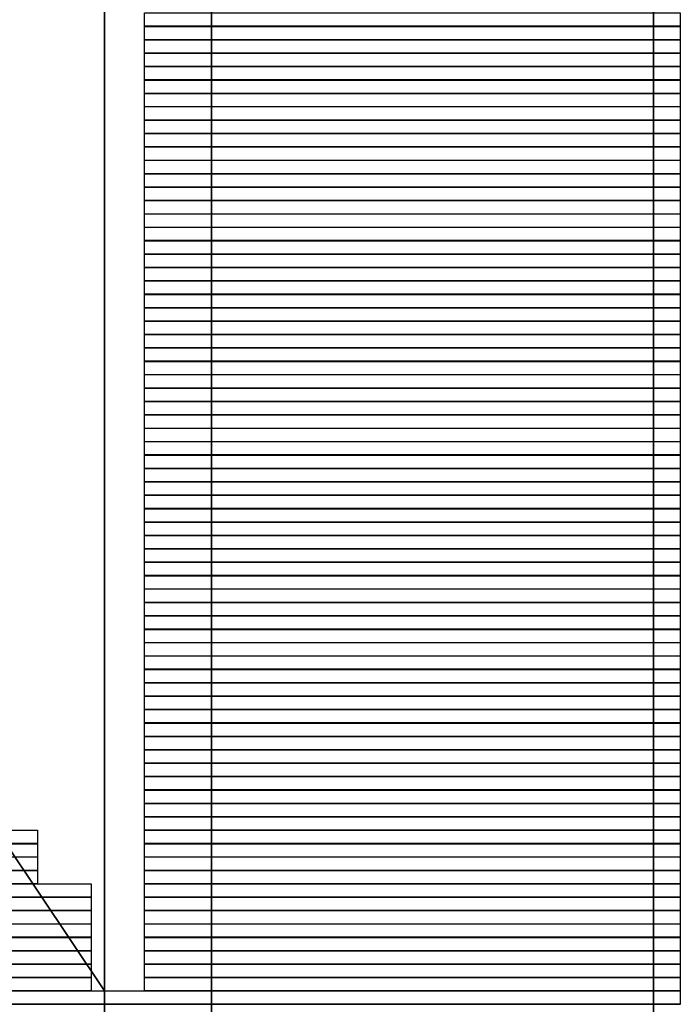
# Model space of a CAD drawing. Units: inches. Extents: x 27 to 55.1, y 5.3 to 25.
# Drawn here: x 51 to 51.2, y 8.5 to 8.8 of the extents above; entities that cross this region are included whole.
import ezdxf

# ---------------------------------------------------------------- set-up
doc = ezdxf.new("R2010")
doc.units = ezdxf.units.IN
doc.header["$MEASUREMENT"] = 0
doc.layers.add('Capa 1', color=7, linetype='Continuous')
picture_1 = doc.add_image_def('image6545.png', size_in_pixel=(40, 1))
picture_2 = doc.add_image_def('image6548.png', size_in_pixel=(40, 1))
picture_3 = doc.add_image_def('image6551.png', size_in_pixel=(40, 1))
picture_4 = doc.add_image_def('image6554.png', size_in_pixel=(40, 1))
picture_5 = doc.add_image_def('image6557.png', size_in_pixel=(40, 1))
picture_6 = doc.add_image_def('image6560.png', size_in_pixel=(40, 1))
picture_7 = doc.add_image_def('image6563.png', size_in_pixel=(40, 1))
picture_8 = doc.add_image_def('image6566.png', size_in_pixel=(40, 1))
picture_9 = doc.add_image_def('image6569.png', size_in_pixel=(40, 1))
picture_10 = doc.add_image_def('image6572.png', size_in_pixel=(40, 1))
picture_11 = doc.add_image_def('image6575.png', size_in_pixel=(40, 1))
picture_12 = doc.add_image_def('image6578.png', size_in_pixel=(40, 1))
picture_13 = doc.add_image_def('image6581.png', size_in_pixel=(40, 1))
picture_14 = doc.add_image_def('image6584.png', size_in_pixel=(40, 1))
picture_15 = doc.add_image_def('image6587.png', size_in_pixel=(40, 1))
picture_16 = doc.add_image_def('image6590.png', size_in_pixel=(40, 1))
picture_17 = doc.add_image_def('image6593.png', size_in_pixel=(40, 1))
picture_18 = doc.add_image_def('image6596.png', size_in_pixel=(40, 1))
picture_19 = doc.add_image_def('image6599.png', size_in_pixel=(40, 1))
picture_20 = doc.add_image_def('image6602.png', size_in_pixel=(40, 1))
picture_21 = doc.add_image_def('image6605.png', size_in_pixel=(40, 1))
picture_22 = doc.add_image_def('image6608.png', size_in_pixel=(40, 1))
picture_23 = doc.add_image_def('image6611.png', size_in_pixel=(40, 1))
picture_24 = doc.add_image_def('image6614.png', size_in_pixel=(40, 1))
picture_25 = doc.add_image_def('image6617.png', size_in_pixel=(40, 1))
picture_26 = doc.add_image_def('image6620.png', size_in_pixel=(40, 1))
picture_27 = doc.add_image_def('image6623.png', size_in_pixel=(40, 1))
picture_28 = doc.add_image_def('image6626.png', size_in_pixel=(40, 1))
picture_29 = doc.add_image_def('image6629.png', size_in_pixel=(40, 1))
picture_30 = doc.add_image_def('image6632.png', size_in_pixel=(40, 1))
picture_31 = doc.add_image_def('image6635.png', size_in_pixel=(40, 1))
picture_32 = doc.add_image_def('image6638.png', size_in_pixel=(40, 1))
picture_33 = doc.add_image_def('image6641.png', size_in_pixel=(40, 1))
picture_34 = doc.add_image_def('image6644.png', size_in_pixel=(40, 1))
picture_35 = doc.add_image_def('image6647.png', size_in_pixel=(40, 1))
picture_36 = doc.add_image_def('image6650.png', size_in_pixel=(40, 1))
picture_37 = doc.add_image_def('image6653.png', size_in_pixel=(40, 1))
picture_38 = doc.add_image_def('image6656.png', size_in_pixel=(40, 1))
picture_39 = doc.add_image_def('image6659.png', size_in_pixel=(40, 1))
picture_40 = doc.add_image_def('image6662.png', size_in_pixel=(40, 1))
picture_41 = doc.add_image_def('image6665.png', size_in_pixel=(40, 1))
picture_42 = doc.add_image_def('image6668.png', size_in_pixel=(40, 1))
picture_43 = doc.add_image_def('image6671.png', size_in_pixel=(40, 1))
picture_44 = doc.add_image_def('image6674.png', size_in_pixel=(40, 1))
picture_45 = doc.add_image_def('image6677.png', size_in_pixel=(40, 1))
picture_46 = doc.add_image_def('image6680.png', size_in_pixel=(40, 1))
picture_47 = doc.add_image_def('image6683.png', size_in_pixel=(40, 1))
picture_48 = doc.add_image_def('image6686.png', size_in_pixel=(40, 1))
picture_49 = doc.add_image_def('image6689.png', size_in_pixel=(40, 1))
picture_50 = doc.add_image_def('image6692.png', size_in_pixel=(40, 1))
picture_51 = doc.add_image_def('image6695.png', size_in_pixel=(40, 1))
picture_52 = doc.add_image_def('image6698.png', size_in_pixel=(40, 1))
picture_53 = doc.add_image_def('image6701.png', size_in_pixel=(40, 1))
picture_54 = doc.add_image_def('image6704.png', size_in_pixel=(40, 1))
picture_55 = doc.add_image_def('image6707.png', size_in_pixel=(40, 1))
picture_56 = doc.add_image_def('image6710.png', size_in_pixel=(40, 1))
picture_57 = doc.add_image_def('image6713.png', size_in_pixel=(40, 1))
picture_58 = doc.add_image_def('image6716.png', size_in_pixel=(40, 1))
picture_59 = doc.add_image_def('image6719.png', size_in_pixel=(40, 1))
picture_60 = doc.add_image_def('image6722.png', size_in_pixel=(40, 1))
picture_61 = doc.add_image_def('image6725.png', size_in_pixel=(40, 1))
picture_62 = doc.add_image_def('image6727.png', size_in_pixel=(56, 1))
picture_63 = doc.add_image_def('image6728.png', size_in_pixel=(40, 1))
picture_64 = doc.add_image_def('image6730.png', size_in_pixel=(56, 1))
picture_65 = doc.add_image_def('image6731.png', size_in_pixel=(40, 1))
picture_66 = doc.add_image_def('image6733.png', size_in_pixel=(56, 1))
picture_67 = doc.add_image_def('image6734.png', size_in_pixel=(40, 1))
picture_68 = doc.add_image_def('image6736.png', size_in_pixel=(56, 1))
picture_69 = doc.add_image_def('image6737.png', size_in_pixel=(40, 1))
picture_70 = doc.add_image_def('image6739.png', size_in_pixel=(56, 1))
picture_71 = doc.add_image_def('image6740.png', size_in_pixel=(40, 1))
picture_72 = doc.add_image_def('image6742.png', size_in_pixel=(56, 1))
picture_73 = doc.add_image_def('image6743.png', size_in_pixel=(40, 1))
picture_74 = doc.add_image_def('image6745.png', size_in_pixel=(56, 1))
picture_75 = doc.add_image_def('image6746.png', size_in_pixel=(40, 1))
picture_76 = doc.add_image_def('image6748.png', size_in_pixel=(56, 1))
picture_77 = doc.add_image_def('image6749.png', size_in_pixel=(40, 1))
picture_78 = doc.add_image_def('image6751.png', size_in_pixel=(52, 1))
picture_79 = doc.add_image_def('image6752.png', size_in_pixel=(40, 1))
picture_80 = doc.add_image_def('image6754.png', size_in_pixel=(52, 1))
picture_81 = doc.add_image_def('image6755.png', size_in_pixel=(40, 1))
picture_82 = doc.add_image_def('image6757.png', size_in_pixel=(52, 1))
picture_83 = doc.add_image_def('image6758.png', size_in_pixel=(40, 1))
picture_84 = doc.add_image_def('image6760.png', size_in_pixel=(52, 1))
picture_85 = doc.add_image_def('image6761.png', size_in_pixel=(40, 1))
picture_86 = doc.add_image_def('image6763.png', size_in_pixel=(96, 1))

# ---------------------------------------------------------------- blocks, each defined once
blk = doc.blocks.new('block 6552')
at = {"layer": 'Capa 1', "lineweight": 0}
blk.add_lwpolyline([(51.01797, 8.79964), (51.18733, 8.79964), (51.18733, 8.80391), (51.01797, 8.80391), (51.01797, 8.79964)], dxfattribs=at)
at = {"layer": 'Capa 1'}
image = blk.add_image(picture_1, insert=(51.01797, 8.79968), size_in_units=(0.16933, 0.00423), dxfattribs=at)
blk = doc.blocks.new('block 6555')
at = {"layer": 'Capa 1', "lineweight": 0}
blk.add_lwpolyline([(51.01797, 8.79544), (51.18733, 8.79544), (51.18733, 8.79964), (51.01797, 8.79964), (51.01797, 8.79544)], dxfattribs=at)
at = {"layer": 'Capa 1'}
image = blk.add_image(picture_2, insert=(51.01797, 8.79541), size_in_units=(0.16933, 0.00423), dxfattribs=at)
blk = doc.blocks.new('block 6558')
at = {"layer": 'Capa 1', "lineweight": 0}
blk.add_lwpolyline([(51.01797, 8.79117), (51.18733, 8.79117), (51.18733, 8.79544), (51.01797, 8.79544), (51.01797, 8.79117)], dxfattribs=at)
at = {"layer": 'Capa 1'}
image = blk.add_image(picture_3, insert=(51.01797, 8.79121), size_in_units=(0.16933, 0.00423), dxfattribs=at)
blk = doc.blocks.new('block 6561')
at = {"layer": 'Capa 1', "lineweight": 0}
blk.add_lwpolyline([(51.01797, 8.78696), (51.18733, 8.78696), (51.18733, 8.79117), (51.01797, 8.79117), (51.01797, 8.78696)], dxfattribs=at)
at = {"layer": 'Capa 1'}
image = blk.add_image(picture_4, insert=(51.01797, 8.78693), size_in_units=(0.16933, 0.00423), dxfattribs=at)
blk = doc.blocks.new('block 6564')
at = {"layer": 'Capa 1', "lineweight": 0}
blk.add_lwpolyline([(51.01797, 8.78269), (51.18733, 8.78269), (51.18733, 8.78696), (51.01797, 8.78696), (51.01797, 8.78269)], dxfattribs=at)
at = {"layer": 'Capa 1'}
image = blk.add_image(picture_5, insert=(51.01797, 8.78273), size_in_units=(0.16933, 0.00423), dxfattribs=at)
blk = doc.blocks.new('block 6567')
at = {"layer": 'Capa 1', "lineweight": 0}
blk.add_lwpolyline([(51.01797, 8.77849), (51.18733, 8.77849), (51.18733, 8.78269), (51.01797, 8.78269), (51.01797, 8.77849)], dxfattribs=at)
at = {"layer": 'Capa 1'}
image = blk.add_image(picture_6, insert=(51.01797, 8.77846), size_in_units=(0.16933, 0.00423), dxfattribs=at)
blk = doc.blocks.new('block 6570')
at = {"layer": 'Capa 1', "lineweight": 0}
blk.add_lwpolyline([(51.01797, 8.77429), (51.18733, 8.77429), (51.18733, 8.77849), (51.01797, 8.77849), (51.01797, 8.77429)], dxfattribs=at)
at = {"layer": 'Capa 1'}
image = blk.add_image(picture_7, insert=(51.01797, 8.77425), size_in_units=(0.16933, 0.00423), dxfattribs=at)
blk = doc.blocks.new('block 6573')
at = {"layer": 'Capa 1', "lineweight": 0}
blk.add_lwpolyline([(51.01797, 8.77001), (51.18733, 8.77001), (51.18733, 8.77429), (51.01797, 8.77429), (51.01797, 8.77001)], dxfattribs=at)
at = {"layer": 'Capa 1'}
image = blk.add_image(picture_8, insert=(51.01797, 8.77005), size_in_units=(0.16933, 0.00423), dxfattribs=at)
blk = doc.blocks.new('block 6576')
at = {"layer": 'Capa 1', "lineweight": 0}
blk.add_lwpolyline([(51.01797, 8.76581), (51.18733, 8.76581), (51.18733, 8.77001), (51.01797, 8.77001), (51.01797, 8.76581)], dxfattribs=at)
at = {"layer": 'Capa 1'}
image = blk.add_image(picture_9, insert=(51.01797, 8.76578), size_in_units=(0.16933, 0.00423), dxfattribs=at)
blk = doc.blocks.new('block 6579')
at = {"layer": 'Capa 1', "lineweight": 0}
blk.add_lwpolyline([(51.01797, 8.76154), (51.18733, 8.76154), (51.18733, 8.76581), (51.01797, 8.76581), (51.01797, 8.76154)], dxfattribs=at)
at = {"layer": 'Capa 1'}
image = blk.add_image(picture_10, insert=(51.01797, 8.76158), size_in_units=(0.16933, 0.00423), dxfattribs=at)
blk = doc.blocks.new('block 6582')
at = {"layer": 'Capa 1', "lineweight": 0}
blk.add_lwpolyline([(51.01797, 8.75734), (51.18733, 8.75734), (51.18733, 8.76154), (51.01797, 8.76154), (51.01797, 8.75734)], dxfattribs=at)
at = {"layer": 'Capa 1'}
image = blk.add_image(picture_11, insert=(51.01797, 8.75731), size_in_units=(0.16933, 0.00423), dxfattribs=at)
blk = doc.blocks.new('block 6585')
at = {"layer": 'Capa 1', "lineweight": 0}
blk.add_lwpolyline([(51.01797, 8.75306), (51.18733, 8.75306), (51.18733, 8.75734), (51.01797, 8.75734), (51.01797, 8.75306)], dxfattribs=at)
at = {"layer": 'Capa 1'}
image = blk.add_image(picture_12, insert=(51.01797, 8.7531), size_in_units=(0.16933, 0.00423), dxfattribs=at)
blk = doc.blocks.new('block 6588')
at = {"layer": 'Capa 1', "lineweight": 0}
blk.add_lwpolyline([(51.01797, 8.74886), (51.18733, 8.74886), (51.18733, 8.75306), (51.01797, 8.75306), (51.01797, 8.74886)], dxfattribs=at)
at = {"layer": 'Capa 1'}
image = blk.add_image(picture_13, insert=(51.01797, 8.74883), size_in_units=(0.16933, 0.00423), dxfattribs=at)
blk = doc.blocks.new('block 6591')
at = {"layer": 'Capa 1', "lineweight": 0}
blk.add_lwpolyline([(51.01797, 8.74459), (51.18733, 8.74459), (51.18733, 8.74886), (51.01797, 8.74886), (51.01797, 8.74459)], dxfattribs=at)
at = {"layer": 'Capa 1'}
image = blk.add_image(picture_14, insert=(51.01797, 8.74463), size_in_units=(0.16933, 0.00423), dxfattribs=at)
blk = doc.blocks.new('block 6594')
at = {"layer": 'Capa 1', "lineweight": 0}
blk.add_lwpolyline([(51.01797, 8.74039), (51.18733, 8.74039), (51.18733, 8.74459), (51.01797, 8.74459), (51.01797, 8.74039)], dxfattribs=at)
at = {"layer": 'Capa 1'}
image = blk.add_image(picture_15, insert=(51.01797, 8.74036), size_in_units=(0.16933, 0.00423), dxfattribs=at)
blk = doc.blocks.new('block 6597')
at = {"layer": 'Capa 1', "lineweight": 0}
blk.add_lwpolyline([(51.01797, 8.73618), (51.18733, 8.73618), (51.18733, 8.74039), (51.01797, 8.74039), (51.01797, 8.73618)], dxfattribs=at)
at = {"layer": 'Capa 1'}
image = blk.add_image(picture_16, insert=(51.01797, 8.73615), size_in_units=(0.16933, 0.00423), dxfattribs=at)
blk = doc.blocks.new('block 6600')
at = {"layer": 'Capa 1', "lineweight": 0}
blk.add_lwpolyline([(51.01797, 8.73191), (51.18733, 8.73191), (51.18733, 8.73618), (51.01797, 8.73618), (51.01797, 8.73191)], dxfattribs=at)
at = {"layer": 'Capa 1'}
image = blk.add_image(picture_17, insert=(51.01797, 8.73195), size_in_units=(0.16933, 0.00423), dxfattribs=at)
blk = doc.blocks.new('block 6603')
at = {"layer": 'Capa 1', "lineweight": 0}
blk.add_lwpolyline([(51.01797, 8.72771), (51.18733, 8.72771), (51.18733, 8.73191), (51.01797, 8.73191), (51.01797, 8.72771)], dxfattribs=at)
at = {"layer": 'Capa 1'}
image = blk.add_image(picture_18, insert=(51.01797, 8.72768), size_in_units=(0.16933, 0.00423), dxfattribs=at)
blk = doc.blocks.new('block 6606')
at = {"layer": 'Capa 1', "lineweight": 0}
blk.add_lwpolyline([(51.01797, 8.72344), (51.18733, 8.72344), (51.18733, 8.72771), (51.01797, 8.72771), (51.01797, 8.72344)], dxfattribs=at)
at = {"layer": 'Capa 1'}
image = blk.add_image(picture_19, insert=(51.01797, 8.72347), size_in_units=(0.16933, 0.00423), dxfattribs=at)
blk = doc.blocks.new('block 6609')
at = {"layer": 'Capa 1', "lineweight": 0}
blk.add_lwpolyline([(51.01797, 8.71923), (51.18733, 8.71923), (51.18733, 8.72344), (51.01797, 8.72344), (51.01797, 8.71923)], dxfattribs=at)
at = {"layer": 'Capa 1'}
image = blk.add_image(picture_20, insert=(51.01797, 8.7192), size_in_units=(0.16933, 0.00423), dxfattribs=at)
blk = doc.blocks.new('block 6612')
at = {"layer": 'Capa 1', "lineweight": 0}
blk.add_lwpolyline([(51.01797, 8.71496), (51.18733, 8.71496), (51.18733, 8.71923), (51.01797, 8.71923), (51.01797, 8.71496)], dxfattribs=at)
at = {"layer": 'Capa 1'}
image = blk.add_image(picture_21, insert=(51.01797, 8.715), size_in_units=(0.16933, 0.00423), dxfattribs=at)
blk = doc.blocks.new('block 6615')
at = {"layer": 'Capa 1', "lineweight": 0}
blk.add_lwpolyline([(51.01797, 8.71076), (51.18733, 8.71076), (51.18733, 8.71496), (51.01797, 8.71496), (51.01797, 8.71076)], dxfattribs=at)
at = {"layer": 'Capa 1'}
image = blk.add_image(picture_22, insert=(51.01797, 8.71073), size_in_units=(0.16933, 0.00423), dxfattribs=at)
blk = doc.blocks.new('block 6618')
at = {"layer": 'Capa 1', "lineweight": 0}
blk.add_lwpolyline([(51.01797, 8.70655), (51.18733, 8.70655), (51.18733, 8.71076), (51.01797, 8.71076), (51.01797, 8.70655)], dxfattribs=at)
at = {"layer": 'Capa 1'}
image = blk.add_image(picture_23, insert=(51.01797, 8.70652), size_in_units=(0.16933, 0.00423), dxfattribs=at)
blk = doc.blocks.new('block 6621')
at = {"layer": 'Capa 1', "lineweight": 0}
blk.add_lwpolyline([(51.01797, 8.70228), (51.18733, 8.70228), (51.18733, 8.70655), (51.01797, 8.70655), (51.01797, 8.70228)], dxfattribs=at)
at = {"layer": 'Capa 1'}
image = blk.add_image(picture_24, insert=(51.01797, 8.70232), size_in_units=(0.16933, 0.00423), dxfattribs=at)
blk = doc.blocks.new('block 6624')
at = {"layer": 'Capa 1', "lineweight": 0}
blk.add_lwpolyline([(51.01797, 8.69808), (51.18733, 8.69808), (51.18733, 8.70228), (51.01797, 8.70228), (51.01797, 8.69808)], dxfattribs=at)
at = {"layer": 'Capa 1'}
image = blk.add_image(picture_25, insert=(51.01797, 8.69805), size_in_units=(0.16933, 0.00423), dxfattribs=at)
blk = doc.blocks.new('block 6627')
at = {"layer": 'Capa 1', "lineweight": 0}
blk.add_lwpolyline([(51.01797, 8.69381), (51.18733, 8.69381), (51.18733, 8.69808), (51.01797, 8.69808), (51.01797, 8.69381)], dxfattribs=at)
at = {"layer": 'Capa 1'}
image = blk.add_image(picture_26, insert=(51.01797, 8.69385), size_in_units=(0.16933, 0.00423), dxfattribs=at)
blk = doc.blocks.new('block 6630')
at = {"layer": 'Capa 1', "lineweight": 0}
blk.add_lwpolyline([(51.01797, 8.6896), (51.18733, 8.6896), (51.18733, 8.69381), (51.01797, 8.69381), (51.01797, 8.6896)], dxfattribs=at)
at = {"layer": 'Capa 1'}
image = blk.add_image(picture_27, insert=(51.01797, 8.68957), size_in_units=(0.16933, 0.00423), dxfattribs=at)
blk = doc.blocks.new('block 6633')
at = {"layer": 'Capa 1', "lineweight": 0}
blk.add_lwpolyline([(51.01797, 8.68533), (51.18733, 8.68533), (51.18733, 8.6896), (51.01797, 8.6896), (51.01797, 8.68533)], dxfattribs=at)
at = {"layer": 'Capa 1'}
image = blk.add_image(picture_28, insert=(51.01797, 8.68537), size_in_units=(0.16933, 0.00423), dxfattribs=at)
blk = doc.blocks.new('block 6636')
at = {"layer": 'Capa 1', "lineweight": 0}
blk.add_lwpolyline([(51.01797, 8.68113), (51.18733, 8.68113), (51.18733, 8.68533), (51.01797, 8.68533), (51.01797, 8.68113)], dxfattribs=at)
at = {"layer": 'Capa 1'}
image = blk.add_image(picture_29, insert=(51.01797, 8.6811), size_in_units=(0.16933, 0.00423), dxfattribs=at)
blk = doc.blocks.new('block 6639')
at = {"layer": 'Capa 1', "lineweight": 0}
blk.add_lwpolyline([(51.01797, 8.67686), (51.18733, 8.67686), (51.18733, 8.68113), (51.01797, 8.68113), (51.01797, 8.67686)], dxfattribs=at)
at = {"layer": 'Capa 1'}
image = blk.add_image(picture_30, insert=(51.01797, 8.6769), size_in_units=(0.16933, 0.00423), dxfattribs=at)
blk = doc.blocks.new('block 6642')
at = {"layer": 'Capa 1', "lineweight": 0}
blk.add_lwpolyline([(51.01797, 8.67265), (51.18733, 8.67265), (51.18733, 8.67686), (51.01797, 8.67686), (51.01797, 8.67265)], dxfattribs=at)
at = {"layer": 'Capa 1'}
image = blk.add_image(picture_31, insert=(51.01797, 8.67262), size_in_units=(0.16933, 0.00423), dxfattribs=at)
blk = doc.blocks.new('block 6645')
at = {"layer": 'Capa 1', "lineweight": 0}
blk.add_lwpolyline([(51.01797, 8.66845), (51.18733, 8.66845), (51.18733, 8.67265), (51.01797, 8.67265), (51.01797, 8.66845)], dxfattribs=at)
at = {"layer": 'Capa 1'}
image = blk.add_image(picture_32, insert=(51.01797, 8.66842), size_in_units=(0.16933, 0.00423), dxfattribs=at)
blk = doc.blocks.new('block 6648')
at = {"layer": 'Capa 1', "lineweight": 0}
blk.add_lwpolyline([(51.01797, 8.66418), (51.18733, 8.66418), (51.18733, 8.66845), (51.01797, 8.66845), (51.01797, 8.66418)], dxfattribs=at)
at = {"layer": 'Capa 1'}
image = blk.add_image(picture_33, insert=(51.01797, 8.66422), size_in_units=(0.16933, 0.00423), dxfattribs=at)
blk = doc.blocks.new('block 6651')
at = {"layer": 'Capa 1', "lineweight": 0}
blk.add_lwpolyline([(51.01797, 8.65998), (51.18733, 8.65998), (51.18733, 8.66418), (51.01797, 8.66418), (51.01797, 8.65998)], dxfattribs=at)
at = {"layer": 'Capa 1'}
image = blk.add_image(picture_34, insert=(51.01797, 8.65995), size_in_units=(0.16933, 0.00423), dxfattribs=at)
blk = doc.blocks.new('block 6654')
at = {"layer": 'Capa 1', "lineweight": 0}
blk.add_lwpolyline([(51.01797, 8.6557), (51.18733, 8.6557), (51.18733, 8.65998), (51.01797, 8.65998), (51.01797, 8.6557)], dxfattribs=at)
at = {"layer": 'Capa 1'}
image = blk.add_image(picture_35, insert=(51.01797, 8.65574), size_in_units=(0.16933, 0.00423), dxfattribs=at)
blk = doc.blocks.new('block 6657')
at = {"layer": 'Capa 1', "lineweight": 0}
blk.add_lwpolyline([(51.01797, 8.6515), (51.18733, 8.6515), (51.18733, 8.6557), (51.01797, 8.6557), (51.01797, 8.6515)], dxfattribs=at)
at = {"layer": 'Capa 1'}
image = blk.add_image(picture_36, insert=(51.01797, 8.65147), size_in_units=(0.16933, 0.00423), dxfattribs=at)
blk = doc.blocks.new('block 6660')
at = {"layer": 'Capa 1', "lineweight": 0}
blk.add_lwpolyline([(51.01797, 8.64723), (51.18733, 8.64723), (51.18733, 8.6515), (51.01797, 8.6515), (51.01797, 8.64723)], dxfattribs=at)
at = {"layer": 'Capa 1'}
image = blk.add_image(picture_37, insert=(51.01797, 8.64727), size_in_units=(0.16933, 0.00423), dxfattribs=at)
blk = doc.blocks.new('block 6663')
at = {"layer": 'Capa 1', "lineweight": 0}
blk.add_lwpolyline([(51.01797, 8.64303), (51.18733, 8.64303), (51.18733, 8.64723), (51.01797, 8.64723), (51.01797, 8.64303)], dxfattribs=at)
at = {"layer": 'Capa 1'}
image = blk.add_image(picture_38, insert=(51.01797, 8.643), size_in_units=(0.16933, 0.00423), dxfattribs=at)
blk = doc.blocks.new('block 6666')
at = {"layer": 'Capa 1', "lineweight": 0}
blk.add_lwpolyline([(51.01797, 8.63875), (51.18733, 8.63875), (51.18733, 8.64303), (51.01797, 8.64303), (51.01797, 8.63875)], dxfattribs=at)
at = {"layer": 'Capa 1'}
image = blk.add_image(picture_39, insert=(51.01797, 8.63879), size_in_units=(0.16933, 0.00423), dxfattribs=at)
blk = doc.blocks.new('block 6669')
at = {"layer": 'Capa 1', "lineweight": 0}
blk.add_lwpolyline([(51.01797, 8.63455), (51.18733, 8.63455), (51.18733, 8.63875), (51.01797, 8.63875), (51.01797, 8.63455)], dxfattribs=at)
at = {"layer": 'Capa 1'}
image = blk.add_image(picture_40, insert=(51.01797, 8.63452), size_in_units=(0.16933, 0.00423), dxfattribs=at)
blk = doc.blocks.new('block 6672')
at = {"layer": 'Capa 1', "lineweight": 0}
blk.add_lwpolyline([(51.01797, 8.63035), (51.18733, 8.63035), (51.18733, 8.63455), (51.01797, 8.63455), (51.01797, 8.63035)], dxfattribs=at)
at = {"layer": 'Capa 1'}
image = blk.add_image(picture_41, insert=(51.01797, 8.63032), size_in_units=(0.16933, 0.00423), dxfattribs=at)
blk = doc.blocks.new('block 6675')
at = {"layer": 'Capa 1', "lineweight": 0}
blk.add_lwpolyline([(51.01797, 8.62608), (51.18733, 8.62608), (51.18733, 8.63035), (51.01797, 8.63035), (51.01797, 8.62608)], dxfattribs=at)
at = {"layer": 'Capa 1'}
image = blk.add_image(picture_42, insert=(51.01797, 8.62612), size_in_units=(0.16933, 0.00423), dxfattribs=at)
blk = doc.blocks.new('block 6678')
at = {"layer": 'Capa 1', "lineweight": 0}
blk.add_lwpolyline([(51.01797, 8.62187), (51.18733, 8.62187), (51.18733, 8.62608), (51.01797, 8.62608), (51.01797, 8.62187)], dxfattribs=at)
at = {"layer": 'Capa 1'}
image = blk.add_image(picture_43, insert=(51.01797, 8.62184), size_in_units=(0.16933, 0.00423), dxfattribs=at)
blk = doc.blocks.new('block 6681')
at = {"layer": 'Capa 1', "lineweight": 0}
blk.add_lwpolyline([(51.01797, 8.6176), (51.18733, 8.6176), (51.18733, 8.62187), (51.01797, 8.62187), (51.01797, 8.6176)], dxfattribs=at)
at = {"layer": 'Capa 1'}
image = blk.add_image(picture_44, insert=(51.01797, 8.61764), size_in_units=(0.16933, 0.00423), dxfattribs=at)
blk = doc.blocks.new('block 6684')
at = {"layer": 'Capa 1', "lineweight": 0}
blk.add_lwpolyline([(51.01797, 8.6134), (51.18733, 8.6134), (51.18733, 8.6176), (51.01797, 8.6176), (51.01797, 8.6134)], dxfattribs=at)
at = {"layer": 'Capa 1'}
image = blk.add_image(picture_45, insert=(51.01797, 8.61337), size_in_units=(0.16933, 0.00423), dxfattribs=at)
blk = doc.blocks.new('block 6687')
at = {"layer": 'Capa 1', "lineweight": 0}
blk.add_lwpolyline([(51.01797, 8.60913), (51.18733, 8.60913), (51.18733, 8.6134), (51.01797, 8.6134), (51.01797, 8.60913)], dxfattribs=at)
at = {"layer": 'Capa 1'}
image = blk.add_image(picture_46, insert=(51.01797, 8.60917), size_in_units=(0.16933, 0.00423), dxfattribs=at)
blk = doc.blocks.new('block 6690')
at = {"layer": 'Capa 1', "lineweight": 0}
blk.add_lwpolyline([(51.01797, 8.60492), (51.18733, 8.60492), (51.18733, 8.60913), (51.01797, 8.60913), (51.01797, 8.60492)], dxfattribs=at)
at = {"layer": 'Capa 1'}
image = blk.add_image(picture_47, insert=(51.01797, 8.60489), size_in_units=(0.16933, 0.00423), dxfattribs=at)
blk = doc.blocks.new('block 6693')
at = {"layer": 'Capa 1', "lineweight": 0}
blk.add_lwpolyline([(51.01797, 8.60072), (51.18733, 8.60072), (51.18733, 8.60492), (51.01797, 8.60492), (51.01797, 8.60072)], dxfattribs=at)
at = {"layer": 'Capa 1'}
image = blk.add_image(picture_48, insert=(51.01797, 8.60069), size_in_units=(0.16933, 0.00423), dxfattribs=at)
blk = doc.blocks.new('block 6696')
at = {"layer": 'Capa 1', "lineweight": 0}
blk.add_lwpolyline([(51.01797, 8.59645), (51.18733, 8.59645), (51.18733, 8.60072), (51.01797, 8.60072), (51.01797, 8.59645)], dxfattribs=at)
at = {"layer": 'Capa 1'}
image = blk.add_image(picture_49, insert=(51.01797, 8.59649), size_in_units=(0.16933, 0.00423), dxfattribs=at)
blk = doc.blocks.new('block 6699')
at = {"layer": 'Capa 1', "lineweight": 0}
blk.add_lwpolyline([(51.01797, 8.59225), (51.18733, 8.59225), (51.18733, 8.59645), (51.01797, 8.59645), (51.01797, 8.59225)], dxfattribs=at)
at = {"layer": 'Capa 1'}
image = blk.add_image(picture_50, insert=(51.01797, 8.59222), size_in_units=(0.16933, 0.00423), dxfattribs=at)
blk = doc.blocks.new('block 6702')
at = {"layer": 'Capa 1', "lineweight": 0}
blk.add_lwpolyline([(51.01797, 8.58797), (51.18733, 8.58797), (51.18733, 8.59225), (51.01797, 8.59225), (51.01797, 8.58797)], dxfattribs=at)
at = {"layer": 'Capa 1'}
image = blk.add_image(picture_51, insert=(51.01797, 8.58801), size_in_units=(0.16933, 0.00423), dxfattribs=at)
blk = doc.blocks.new('block 6705')
at = {"layer": 'Capa 1', "lineweight": 0}
blk.add_lwpolyline([(51.01797, 8.58377), (51.18733, 8.58377), (51.18733, 8.58797), (51.01797, 8.58797), (51.01797, 8.58377)], dxfattribs=at)
at = {"layer": 'Capa 1'}
image = blk.add_image(picture_52, insert=(51.01797, 8.58374), size_in_units=(0.16933, 0.00423), dxfattribs=at)
blk = doc.blocks.new('block 6708')
at = {"layer": 'Capa 1', "lineweight": 0}
blk.add_lwpolyline([(51.01797, 8.5795), (51.18733, 8.5795), (51.18733, 8.58377), (51.01797, 8.58377), (51.01797, 8.5795)], dxfattribs=at)
at = {"layer": 'Capa 1'}
image = blk.add_image(picture_53, insert=(51.01797, 8.57954), size_in_units=(0.16933, 0.00423), dxfattribs=at)
blk = doc.blocks.new('block 6711')
at = {"layer": 'Capa 1', "lineweight": 0}
blk.add_lwpolyline([(51.01797, 8.5753), (51.18733, 8.5753), (51.18733, 8.5795), (51.01797, 8.5795), (51.01797, 8.5753)], dxfattribs=at)
at = {"layer": 'Capa 1'}
image = blk.add_image(picture_54, insert=(51.01797, 8.57527), size_in_units=(0.16933, 0.00423), dxfattribs=at)
blk = doc.blocks.new('block 6714')
at = {"layer": 'Capa 1', "lineweight": 0}
blk.add_lwpolyline([(51.01797, 8.57102), (51.18733, 8.57102), (51.18733, 8.5753), (51.01797, 8.5753), (51.01797, 8.57102)], dxfattribs=at)
at = {"layer": 'Capa 1'}
image = blk.add_image(picture_55, insert=(51.01797, 8.57106), size_in_units=(0.16933, 0.00423), dxfattribs=at)
blk = doc.blocks.new('block 6717')
at = {"layer": 'Capa 1', "lineweight": 0}
blk.add_lwpolyline([(51.01797, 8.56682), (51.18733, 8.56682), (51.18733, 8.57102), (51.01797, 8.57102), (51.01797, 8.56682)], dxfattribs=at)
at = {"layer": 'Capa 1'}
image = blk.add_image(picture_56, insert=(51.01797, 8.56679), size_in_units=(0.16933, 0.00423), dxfattribs=at)
blk = doc.blocks.new('block 6720')
at = {"layer": 'Capa 1', "lineweight": 0}
blk.add_lwpolyline([(51.01797, 8.56262), (51.18733, 8.56262), (51.18733, 8.56682), (51.01797, 8.56682), (51.01797, 8.56262)], dxfattribs=at)
at = {"layer": 'Capa 1'}
image = blk.add_image(picture_57, insert=(51.01797, 8.56259), size_in_units=(0.16933, 0.00423), dxfattribs=at)
blk = doc.blocks.new('block 6723')
at = {"layer": 'Capa 1', "lineweight": 0}
blk.add_lwpolyline([(51.01797, 8.55835), (51.18733, 8.55835), (51.18733, 8.56262), (51.01797, 8.56262), (51.01797, 8.55835)], dxfattribs=at)
at = {"layer": 'Capa 1'}
image = blk.add_image(picture_58, insert=(51.01797, 8.55838), size_in_units=(0.16933, 0.00423), dxfattribs=at)
blk = doc.blocks.new('block 6726')
at = {"layer": 'Capa 1', "lineweight": 0}
blk.add_lwpolyline([(51.01797, 8.55414), (51.18733, 8.55414), (51.18733, 8.55835), (51.01797, 8.55835), (51.01797, 8.55414)], dxfattribs=at)
at = {"layer": 'Capa 1'}
image = blk.add_image(picture_59, insert=(51.01797, 8.55411), size_in_units=(0.16933, 0.00423), dxfattribs=at)
blk = doc.blocks.new('block 6729')
at = {"layer": 'Capa 1', "lineweight": 0}
blk.add_lwpolyline([(51.01797, 8.54987), (51.18733, 8.54987), (51.18733, 8.55414), (51.01797, 8.55414), (51.01797, 8.54987)], dxfattribs=at)
at = {"layer": 'Capa 1'}
image = blk.add_image(picture_60, insert=(51.01797, 8.54991), size_in_units=(0.16933, 0.00423), dxfattribs=at)
blk = doc.blocks.new('block 6732')
at = {"layer": 'Capa 1', "lineweight": 0}
blk.add_lwpolyline([(51.01797, 8.54567), (51.18733, 8.54567), (51.18733, 8.54987), (51.01797, 8.54987), (51.01797, 8.54567)], dxfattribs=at)
at = {"layer": 'Capa 1'}
image = blk.add_image(picture_61, insert=(51.01797, 8.54564), size_in_units=(0.16933, 0.00423), dxfattribs=at)
blk = doc.blocks.new('block 6734')
at = {"layer": 'Capa 1', "lineweight": 0}
blk.add_lwpolyline([(50.74705, 8.5414), (50.98414, 8.5414), (50.98414, 8.54567), (50.74705, 8.54567), (50.74705, 8.5414)], dxfattribs=at)
at = {"layer": 'Capa 1'}
image = blk.add_image(picture_62, insert=(50.74705, 8.54144), size_in_units=(0.23707, 0.00423), dxfattribs=at)
blk = doc.blocks.new('block 6735')
at = {"layer": 'Capa 1', "lineweight": 0}
blk.add_lwpolyline([(51.01797, 8.5414), (51.18733, 8.5414), (51.18733, 8.54567), (51.01797, 8.54567), (51.01797, 8.5414)], dxfattribs=at)
at = {"layer": 'Capa 1'}
image = blk.add_image(picture_63, insert=(51.01797, 8.54144), size_in_units=(0.16933, 0.00423), dxfattribs=at)
blk = doc.blocks.new('block 6737')
at = {"layer": 'Capa 1', "lineweight": 0}
blk.add_lwpolyline([(50.74705, 8.53719), (50.98414, 8.53719), (50.98414, 8.5414), (50.74705, 8.5414), (50.74705, 8.53719)], dxfattribs=at)
at = {"layer": 'Capa 1'}
image = blk.add_image(picture_64, insert=(50.74705, 8.53716), size_in_units=(0.23707, 0.00423), dxfattribs=at)
blk = doc.blocks.new('block 6738')
at = {"layer": 'Capa 1', "lineweight": 0}
blk.add_lwpolyline([(51.01797, 8.53719), (51.18733, 8.53719), (51.18733, 8.5414), (51.01797, 8.5414), (51.01797, 8.53719)], dxfattribs=at)
at = {"layer": 'Capa 1'}
image = blk.add_image(picture_65, insert=(51.01797, 8.53716), size_in_units=(0.16933, 0.00423), dxfattribs=at)
blk = doc.blocks.new('block 6740')
at = {"layer": 'Capa 1', "lineweight": 0}
blk.add_lwpolyline([(50.74705, 8.53292), (50.98414, 8.53292), (50.98414, 8.53719), (50.74705, 8.53719), (50.74705, 8.53292)], dxfattribs=at)
at = {"layer": 'Capa 1'}
image = blk.add_image(picture_66, insert=(50.74705, 8.53296), size_in_units=(0.23707, 0.00423), dxfattribs=at)
blk = doc.blocks.new('block 6741')
at = {"layer": 'Capa 1', "lineweight": 0}
blk.add_lwpolyline([(51.01797, 8.53292), (51.18733, 8.53292), (51.18733, 8.53719), (51.01797, 8.53719), (51.01797, 8.53292)], dxfattribs=at)
at = {"layer": 'Capa 1'}
image = blk.add_image(picture_67, insert=(51.01797, 8.53296), size_in_units=(0.16933, 0.00423), dxfattribs=at)
blk = doc.blocks.new('block 6743')
at = {"layer": 'Capa 1', "lineweight": 0}
blk.add_lwpolyline([(50.74705, 8.52872), (50.98414, 8.52872), (50.98414, 8.53292), (50.74705, 8.53292), (50.74705, 8.52872)], dxfattribs=at)
at = {"layer": 'Capa 1'}
image = blk.add_image(picture_68, insert=(50.74705, 8.52869), size_in_units=(0.23707, 0.00423), dxfattribs=at)
blk = doc.blocks.new('block 6744')
at = {"layer": 'Capa 1', "lineweight": 0}
blk.add_lwpolyline([(51.01797, 8.52872), (51.18733, 8.52872), (51.18733, 8.53292), (51.01797, 8.53292), (51.01797, 8.52872)], dxfattribs=at)
at = {"layer": 'Capa 1'}
image = blk.add_image(picture_69, insert=(51.01797, 8.52869), size_in_units=(0.16933, 0.00423), dxfattribs=at)
blk = doc.blocks.new('block 6746')
at = {"layer": 'Capa 1', "lineweight": 0}
blk.add_lwpolyline([(50.764, 8.52452), (51.00105, 8.52452), (51.00105, 8.52872), (50.764, 8.52872), (50.764, 8.52452)], dxfattribs=at)
at = {"layer": 'Capa 1'}
image = blk.add_image(picture_70, insert=(50.764, 8.52449), size_in_units=(0.23707, 0.00423), dxfattribs=at)
blk = doc.blocks.new('block 6747')
at = {"layer": 'Capa 1', "lineweight": 0}
blk.add_lwpolyline([(51.01797, 8.52452), (51.18733, 8.52452), (51.18733, 8.52872), (51.01797, 8.52872), (51.01797, 8.52452)], dxfattribs=at)
at = {"layer": 'Capa 1'}
image = blk.add_image(picture_71, insert=(51.01797, 8.52449), size_in_units=(0.16933, 0.00423), dxfattribs=at)
blk = doc.blocks.new('block 6749')
at = {"layer": 'Capa 1', "lineweight": 0}
blk.add_lwpolyline([(50.764, 8.52024), (51.00105, 8.52024), (51.00105, 8.52452), (50.764, 8.52452), (50.764, 8.52024)], dxfattribs=at)
at = {"layer": 'Capa 1'}
image = blk.add_image(picture_72, insert=(50.764, 8.52028), size_in_units=(0.23707, 0.00423), dxfattribs=at)
blk = doc.blocks.new('block 6750')
at = {"layer": 'Capa 1', "lineweight": 0}
blk.add_lwpolyline([(51.01797, 8.52024), (51.18733, 8.52024), (51.18733, 8.52452), (51.01797, 8.52452), (51.01797, 8.52024)], dxfattribs=at)
at = {"layer": 'Capa 1'}
image = blk.add_image(picture_73, insert=(51.01797, 8.52028), size_in_units=(0.16933, 0.00423), dxfattribs=at)
blk = doc.blocks.new('block 6752')
at = {"layer": 'Capa 1', "lineweight": 0}
blk.add_lwpolyline([(50.764, 8.51604), (51.00105, 8.51604), (51.00105, 8.52024), (50.764, 8.52024), (50.764, 8.51604)], dxfattribs=at)
at = {"layer": 'Capa 1'}
image = blk.add_image(picture_74, insert=(50.764, 8.51601), size_in_units=(0.23707, 0.00423), dxfattribs=at)
blk = doc.blocks.new('block 6753')
at = {"layer": 'Capa 1', "lineweight": 0}
blk.add_lwpolyline([(51.01797, 8.51604), (51.18733, 8.51604), (51.18733, 8.52024), (51.01797, 8.52024), (51.01797, 8.51604)], dxfattribs=at)
at = {"layer": 'Capa 1'}
image = blk.add_image(picture_75, insert=(51.01797, 8.51601), size_in_units=(0.16933, 0.00423), dxfattribs=at)
blk = doc.blocks.new('block 6755')
at = {"layer": 'Capa 1', "lineweight": 0}
blk.add_lwpolyline([(50.764, 8.51177), (51.00105, 8.51177), (51.00105, 8.51604), (50.764, 8.51604), (50.764, 8.51177)], dxfattribs=at)
at = {"layer": 'Capa 1'}
image = blk.add_image(picture_76, insert=(50.764, 8.51181), size_in_units=(0.23707, 0.00423), dxfattribs=at)
blk = doc.blocks.new('block 6756')
at = {"layer": 'Capa 1', "lineweight": 0}
blk.add_lwpolyline([(51.01797, 8.51177), (51.18733, 8.51177), (51.18733, 8.51604), (51.01797, 8.51604), (51.01797, 8.51177)], dxfattribs=at)
at = {"layer": 'Capa 1'}
image = blk.add_image(picture_77, insert=(51.01797, 8.51181), size_in_units=(0.16933, 0.00423), dxfattribs=at)
blk = doc.blocks.new('block 6758')
at = {"layer": 'Capa 1', "lineweight": 0}
blk.add_lwpolyline([(50.78095, 8.50757), (51.00105, 8.50757), (51.00105, 8.51177), (50.78095, 8.51177), (50.78095, 8.50757)], dxfattribs=at)
at = {"layer": 'Capa 1'}
image = blk.add_image(picture_78, insert=(50.78095, 8.50754), size_in_units=(0.22013, 0.00423), dxfattribs=at)
blk = doc.blocks.new('block 6759')
at = {"layer": 'Capa 1', "lineweight": 0}
blk.add_lwpolyline([(51.01797, 8.50757), (51.18733, 8.50757), (51.18733, 8.51177), (51.01797, 8.51177), (51.01797, 8.50757)], dxfattribs=at)
at = {"layer": 'Capa 1'}
image = blk.add_image(picture_79, insert=(51.01797, 8.50754), size_in_units=(0.16933, 0.00423), dxfattribs=at)
blk = doc.blocks.new('block 6761')
at = {"layer": 'Capa 1', "lineweight": 0}
blk.add_lwpolyline([(50.78095, 8.50329), (51.00105, 8.50329), (51.00105, 8.50757), (50.78095, 8.50757), (50.78095, 8.50329)], dxfattribs=at)
at = {"layer": 'Capa 1'}
image = blk.add_image(picture_80, insert=(50.78095, 8.50333), size_in_units=(0.22013, 0.00423), dxfattribs=at)
blk = doc.blocks.new('block 6762')
at = {"layer": 'Capa 1', "lineweight": 0}
blk.add_lwpolyline([(51.01797, 8.50329), (51.18733, 8.50329), (51.18733, 8.50757), (51.01797, 8.50757), (51.01797, 8.50329)], dxfattribs=at)
at = {"layer": 'Capa 1'}
image = blk.add_image(picture_81, insert=(51.01797, 8.50333), size_in_units=(0.16933, 0.00423), dxfattribs=at)
blk = doc.blocks.new('block 6764')
at = {"layer": 'Capa 1', "lineweight": 0}
blk.add_lwpolyline([(50.78095, 8.49909), (51.00105, 8.49909), (51.00105, 8.50329), (50.78095, 8.50329), (50.78095, 8.49909)], dxfattribs=at)
at = {"layer": 'Capa 1'}
image = blk.add_image(picture_82, insert=(50.78095, 8.49906), size_in_units=(0.22013, 0.00423), dxfattribs=at)
blk = doc.blocks.new('block 6765')
at = {"layer": 'Capa 1', "lineweight": 0}
blk.add_lwpolyline([(51.01797, 8.49909), (51.18733, 8.49909), (51.18733, 8.50329), (51.01797, 8.50329), (51.01797, 8.49909)], dxfattribs=at)
at = {"layer": 'Capa 1'}
image = blk.add_image(picture_83, insert=(51.01797, 8.49906), size_in_units=(0.16933, 0.00423), dxfattribs=at)
blk = doc.blocks.new('block 6767')
at = {"layer": 'Capa 1', "lineweight": 0}
blk.add_lwpolyline([(50.78095, 8.49489), (51.00105, 8.49489), (51.00105, 8.49909), (50.78095, 8.49909), (50.78095, 8.49489)], dxfattribs=at)
at = {"layer": 'Capa 1'}
image = blk.add_image(picture_84, insert=(50.78095, 8.49486), size_in_units=(0.22013, 0.00423), dxfattribs=at)
blk = doc.blocks.new('block 6768')
at = {"layer": 'Capa 1', "lineweight": 0}
blk.add_lwpolyline([(51.01797, 8.49489), (51.18733, 8.49489), (51.18733, 8.49909), (51.01797, 8.49909), (51.01797, 8.49489)], dxfattribs=at)
at = {"layer": 'Capa 1'}
image = blk.add_image(picture_85, insert=(51.01797, 8.49486), size_in_units=(0.16933, 0.00423), dxfattribs=at)
blk = doc.blocks.new('block 6770')
at = {"layer": 'Capa 1', "lineweight": 0}
blk.add_lwpolyline([(50.78095, 8.49062), (51.18733, 8.49062), (51.18733, 8.49489), (50.78095, 8.49489), (50.78095, 8.49062)], dxfattribs=at)
at = {"layer": 'Capa 1'}
image = blk.add_image(picture_86, insert=(50.78095, 8.49065), size_in_units=(0.4064, 0.00423), dxfattribs=at)

msp = doc.modelspace()

# ---------------------------------------------------------------- linework, layer by layer
at = {"layer": 'Capa 1', "color": 7, "lineweight": 35}
for points in [[(51.17886, 7.00895), (51.17886, 11.4709)], [(51.03916, 6.92854), (51.03916, 11.39042)], [(51.00529, 11.34391), (51.00529, 8.19854)], [(51.00529, 8.49489), (49.54057, 10.68349)]]:
    msp.add_lwpolyline(points, dxfattribs=at)

# ---------------------------------------------------------------- block references
at = {"layer": 'Capa 1'}
for name in ['block 6552', 'block 6555', 'block 6558', 'block 6561', 'block 6564', 'block 6567', 'block 6570', 'block 6573', 'block 6576', 'block 6579', 'block 6582', 'block 6585', 'block 6588', 'block 6591', 'block 6594', 'block 6597', 'block 6600', 'block 6603', 'block 6606', 'block 6609', 'block 6612', 'block 6615', 'block 6618', 'block 6621', 'block 6624', 'block 6627', 'block 6630', 'block 6633', 'block 6636', 'block 6639', 'block 6642', 'block 6645', 'block 6648', 'block 6651', 'block 6654', 'block 6657', 'block 6660', 'block 6663', 'block 6666', 'block 6669', 'block 6672', 'block 6675', 'block 6678', 'block 6681', 'block 6684', 'block 6687', 'block 6690', 'block 6693', 'block 6696', 'block 6699', 'block 6702', 'block 6705', 'block 6708', 'block 6711', 'block 6714', 'block 6717', 'block 6720', 'block 6723', 'block 6726', 'block 6729', 'block 6732', 'block 6734', 'block 6735', 'block 6737', 'block 6738', 'block 6740', 'block 6741', 'block 6743', 'block 6744', 'block 6746', 'block 6747', 'block 6749', 'block 6750', 'block 6752', 'block 6753', 'block 6755', 'block 6756', 'block 6758', 'block 6759', 'block 6761', 'block 6762', 'block 6764', 'block 6765', 'block 6767', 'block 6768', 'block 6770']:
    msp.add_blockref(name, (0, 0), dxfattribs=at)

doc.saveas('drawing.dxf')
